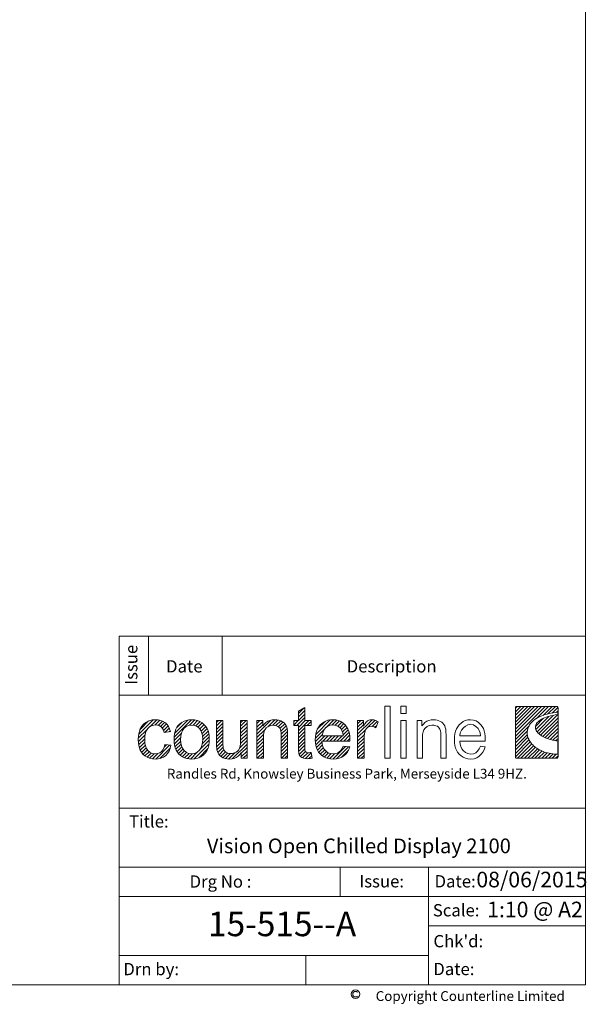
# Model space of a CAD drawing. Units: millimetres. Extents: x 0 to 586, y 0 to 420.
# Drawn here: x 465 to 580, y 5 to 206 of the extents above; entities that cross this region are included whole.
import ezdxf

# ---------------------------------------------------------------- set-up
doc = ezdxf.new("R2010")
doc.units = ezdxf.units.MM
doc.styles.add('SLDTEXTSTYLE0', font='TXT', dxfattribs={"width": 0.605})
doc.styles.add('SLDTEXTSTYLE1', font='TXT', dxfattribs={"width": 0.75})

msp = doc.modelspace()

# ---------------------------------------------------------------- linework, layer by layer
at = {"color": 7, "linetype": 'Continuous', "lineweight": 0}
for p, q in [((579.873, 9.004), (579.873, 411.004)), ((484.873, 80.053), (484.873, 9.004)), ((484.873, 80.053), (579.873, 80.053)), ((490.873, 80.053), (490.873, 68.004)), ((505.873, 80.053), (505.873, 68.004)), ((484.873, 68.004), (579.873, 68.004)), ((522.688, 65.54), (521.396, 64.761)), ((521.396, 64.302), (522.552, 65.458)), ((521.396, 63.595), (522.688, 64.887)), ((521.396, 64.761), (521.396, 62.859)), ((522.688, 62.859), (522.688, 65.54)), ((540.048, 65.779), (539.014, 65.779)), ((539.014, 65.779), (539.014, 55.186)), ((540.048, 55.186), (540.048, 65.779)), ((543.34, 65.779), (542.229, 65.779)), ((542.229, 65.779), (542.229, 64.282)), ((542.229, 64.282), (543.34, 64.282)), ((543.34, 64.282), (543.34, 65.779)), ((565.59, 65.362), (565.984, 65.756)), ((565.59, 64.655), (566.691, 65.756)), ((565.59, 63.948), (567.398, 65.756)), ((565.59, 63.241), (568.105, 65.756)), ((565.59, 62.534), (568.812, 65.756)), ((565.59, 61.827), (569.519, 65.756)), ((565.59, 61.12), (570.226, 65.756)), ((565.59, 60.412), (570.934, 65.756)), ((565.59, 59.705), (571.641, 65.756)), ((565.632, 65.604), (565.59, 65.45)), ((565.59, 65.45), (565.59, 55.492)), ((565.742, 65.714), (565.632, 65.604)), ((565.896, 65.756), (565.742, 65.714)), ((573.967, 65.756), (565.896, 65.756)), ((569.885, 63.294), (572.348, 65.756)), ((571.225, 63.926), (573.055, 65.756)), ((572.066, 64.185), (572.465, 64.28)), ((572.229, 64.223), (573.762, 65.756)), ((572.465, 64.28), (572.883, 64.364)), ((572.883, 64.364), (573.322, 64.436)), ((573.114, 64.402), (574.25, 65.537)), ((573.322, 64.436), (573.782, 64.497)), ((573.782, 64.497), (574.262, 64.546)), ((573.932, 64.513), (574.274, 64.854)), ((574.122, 65.714), (573.967, 65.756)), ((574.232, 65.604), (574.122, 65.714)), ((574.274, 65.45), (574.232, 65.604)), ((574.262, 64.546), (574.262, 64.103)), ((574.274, 55.492), (574.274, 65.45)), ((488.839, 60.029), (491.809, 62.999)), ((489.101, 60.999), (490.878, 62.775)), ((489.904, 62.205), (489.487, 61.739)), ((490.417, 62.568), (489.904, 62.205)), ((490.992, 62.827), (490.417, 62.568)), ((491.601, 62.982), (490.992, 62.827)), ((491.181, 61.665), (492.531, 63.015)), ((492.243, 63.034), (491.601, 62.982)), ((492.172, 61.948), (493.149, 62.926)), ((492.838, 62.994), (492.243, 63.034)), ((492.813, 61.882), (493.681, 62.75)), ((493.377, 62.875), (492.838, 62.994)), ((493.287, 61.649), (494.135, 62.497)), ((493.858, 62.677), (493.377, 62.875)), ((494.282, 62.4), (493.858, 62.677)), ((494.644, 62.051), (494.282, 62.4)), ((496.068, 59.48), (499.621, 63.033)), ((496.182, 60.301), (498.829, 62.948)), ((496.623, 61.45), (497.68, 62.506)), ((497.644, 62.487), (497.233, 62.181)), ((498.091, 62.726), (497.644, 62.487)), ((498.572, 62.897), (498.091, 62.726)), ((499.088, 63), (498.572, 62.897)), ((499.639, 63.034), (499.088, 63)), ((499.191, 61.897), (500.28, 62.985)), ((500.248, 62.993), (499.639, 63.034)), ((499.92, 61.918), (500.853, 62.851)), ((500.811, 62.868), (500.248, 62.993)), ((500.477, 61.768), (501.353, 62.644)), ((501.327, 62.661), (500.811, 62.868)), ((500.921, 61.505), (501.79, 62.374)), ((501.797, 62.37), (501.327, 62.661)), ((502.22, 61.996), (501.797, 62.37)), ((504.713, 62.468), (505.103, 62.859)), ((504.713, 61.761), (505.811, 62.859)), ((506.01, 62.859), (504.713, 62.859)), ((504.713, 62.859), (504.713, 58.106)), ((504.713, 61.054), (506.01, 62.351)), ((506.01, 58.604), (506.01, 62.859)), ((509.622, 62.427), (510.053, 62.859)), ((509.622, 61.72), (510.76, 62.859)), ((510.918, 62.859), (509.622, 62.859)), ((509.622, 62.859), (509.622, 58.747)), ((509.622, 61.013), (510.918, 62.31)), ((510.918, 55.186), (510.918, 62.859)), ((512.951, 60.1), (515.794, 62.943)), ((512.951, 62.282), (513.534, 62.859)), ((514.117, 62.859), (512.951, 62.859)), ((512.951, 62.859), (512.951, 55.186)), ((512.951, 61.514), (514.117, 62.68)), ((514.117, 61.769), (514.117, 62.859)), ((514.764, 62.472), (514.42, 62.155)), ((515.149, 62.718), (514.764, 62.472)), ((515.13, 61.572), (516.59, 63.032)), ((515.576, 62.893), (515.149, 62.718)), ((516.044, 62.999), (515.576, 62.893)), ((516.553, 63.034), (516.044, 62.999)), ((516.159, 61.893), (517.227, 62.962)), ((517.003, 63.006), (516.553, 63.034)), ((516.803, 61.83), (517.775, 62.802)), ((517.427, 62.923), (517.003, 63.006)), ((517.279, 61.6), (518.237, 62.558)), ((517.825, 62.785), (517.427, 62.923)), ((517.622, 61.236), (518.61, 62.224)), ((518.181, 62.601), (517.825, 62.785)), ((518.47, 62.382), (518.181, 62.601)), ((518.694, 62.129), (518.47, 62.382)), ((520.444, 62.643), (520.66, 62.859)), ((520.444, 61.936), (521.367, 62.859)), ((521.396, 62.859), (520.444, 62.859)), ((520.444, 62.859), (520.444, 61.848)), ((521.063, 61.848), (522.688, 63.472)), ((521.396, 62.888), (522.688, 64.18)), ((521.396, 61.474), (522.781, 62.859)), ((521.396, 60.766), (523.488, 62.859)), ((523.992, 62.859), (522.688, 62.859)), ((523.184, 61.848), (523.992, 62.655)), ((523.992, 61.848), (523.992, 62.859)), ((524.927, 60.055), (527.872, 63)), ((525.241, 61.076), (526.894, 62.729)), ((526.173, 62.29), (525.825, 61.964)), ((526.554, 62.558), (526.173, 62.29)), ((526.968, 62.766), (526.554, 62.558)), ((527.414, 62.915), (526.968, 62.766)), ((527.026, 61.446), (528.599, 63.02)), ((527.894, 63.004), (527.414, 62.915)), ((528.406, 63.034), (527.894, 63.004)), ((528.227, 61.941), (529.226, 62.94)), ((528.998, 62.992), (528.406, 63.034)), ((528.893, 61.9), (529.767, 62.773)), ((529.545, 62.866), (528.998, 62.992)), ((529.407, 61.707), (530.235, 62.535)), ((530.046, 62.656), (529.545, 62.866)), ((529.815, 61.407), (530.642, 62.235)), ((530.502, 62.363), (530.046, 62.656)), ((530.913, 61.986), (530.502, 62.363)), ((533.458, 60.1), (536.381, 63.024)), ((533.458, 62.222), (534.095, 62.859)), ((534.624, 62.859), (533.458, 62.859)), ((533.458, 62.859), (533.458, 55.186)), ((533.458, 61.515), (534.624, 62.681)), ((534.624, 61.697), (534.624, 62.859)), ((535.19, 62.538), (534.914, 62.179)), ((535.451, 62.773), (535.19, 62.538)), ((535.711, 62.917), (535.451, 62.773)), ((535.565, 61.501), (536.973, 62.908)), ((535.988, 63.005), (535.711, 62.917)), ((536.282, 63.034), (535.988, 63.005)), ((536.722, 62.987), (536.282, 63.034)), ((536.44, 61.668), (537.465, 62.693)), ((537.166, 62.847), (536.722, 62.987)), ((537.616, 62.615), (537.166, 62.847)), ((537.168, 61.406), (537.616, 62.615)), ((543.34, 62.859), (542.229, 62.859)), ((542.229, 62.859), (542.229, 55.186)), ((543.34, 55.186), (543.34, 62.859)), ((546.549, 62.859), (545.558, 62.859)), ((545.558, 62.859), (545.558, 55.186)), ((546.549, 61.769), (546.549, 62.859)), ((547.178, 62.473), (546.844, 62.157)), ((547.552, 62.718), (547.178, 62.473)), ((547.968, 62.893), (547.552, 62.718)), ((548.423, 62.999), (547.968, 62.893)), ((548.916, 63.034), (548.423, 62.999)), ((549.304, 63.012), (548.916, 63.034)), ((549.672, 62.945), (549.304, 63.012)), ((550.021, 62.834), (549.672, 62.945)), ((550.338, 62.688), (550.021, 62.834)), ((550.611, 62.515), (550.338, 62.688)), ((550.84, 62.314), (550.611, 62.515)), ((551.032, 62.078), (550.84, 62.314)), ((554.536, 62.365), (554.14, 61.988)), ((554.946, 62.658), (554.536, 62.365)), ((555.389, 62.867), (554.946, 62.658)), ((555.883, 62.992), (555.389, 62.867)), ((556.446, 63.034), (555.883, 62.992)), ((557.089, 62.97), (556.446, 63.034)), ((557.613, 62.777), (557.089, 62.97)), ((558.078, 62.456), (557.613, 62.777)), ((558.54, 62.008), (558.078, 62.456)), ((568.636, 62.185), (568.789, 62.377)), ((568.789, 62.377), (568.961, 62.565)), ((568.961, 62.565), (569.15, 62.747)), ((569.15, 62.747), (569.357, 62.924)), ((569.357, 62.924), (569.583, 63.095)), ((569.583, 63.095), (569.827, 63.259)), ((569.686, 61.681), (571.34, 63.334)), ((569.759, 61.046), (572.436, 63.723)), ((569.923, 62.287), (569.818, 62.108)), ((569.827, 63.259), (570.089, 63.416)), ((570.058, 62.462), (569.923, 62.287)), ((570.008, 60.588), (573.366, 63.946)), ((570.223, 62.634), (570.058, 62.462)), ((570.089, 63.416), (570.371, 63.566)), ((570.419, 62.802), (570.223, 62.634)), ((570.341, 60.214), (574.224, 64.097)), ((570.371, 63.566), (570.671, 63.707)), ((570.648, 62.965), (570.419, 62.802)), ((570.909, 63.123), (570.648, 62.965)), ((570.671, 63.707), (570.99, 63.84)), ((570.73, 59.896), (574.274, 63.44)), ((571.203, 63.274), (570.909, 63.123)), ((570.99, 63.84), (571.329, 63.965)), ((571.163, 59.622), (574.274, 62.733)), ((571.532, 63.419), (571.203, 63.274)), ((571.329, 63.965), (571.688, 64.08)), ((571.895, 63.555), (571.532, 63.419)), ((571.688, 64.08), (572.066, 64.185)), ((572.294, 63.684), (571.895, 63.555)), ((572.73, 63.804), (572.294, 63.684)), ((573.203, 63.914), (572.73, 63.804)), ((573.713, 64.014), (573.203, 63.914)), ((574.262, 64.103), (573.713, 64.014)), ((574.262, 64.136), (574.274, 64.147)), ((488.764, 59.248), (490.55, 61.034)), ((488.985, 60.684), (488.856, 60.159)), ((489.164, 61.169), (488.985, 60.684)), ((489.487, 61.739), (489.164, 61.169)), ((490.125, 59.742), (490.24, 60.35)), ((490.24, 60.35), (490.432, 60.855)), ((490.432, 60.855), (490.7, 61.258)), ((490.7, 61.258), (491.149, 61.65)), ((491.149, 61.65), (491.681, 61.885)), ((491.681, 61.885), (492.294, 61.964)), ((492.294, 61.964), (492.706, 61.92)), ((492.706, 61.92), (493.075, 61.79)), ((493.075, 61.79), (493.401, 61.574)), ((493.401, 61.574), (493.675, 61.27)), ((493.647, 61.302), (494.518, 62.173)), ((493.675, 61.27), (493.888, 60.883)), ((493.888, 60.883), (494.039, 60.41)), ((493.899, 60.847), (494.833, 61.78)), ((494.039, 60.41), (495.301, 60.605)), ((494.193, 60.434), (495.078, 61.319)), ((494.934, 61.636), (494.644, 62.051)), ((495.153, 61.154), (494.934, 61.636)), ((495.029, 60.563), (495.252, 60.786)), ((495.301, 60.605), (495.153, 61.154)), ((496.06, 58.766), (497.528, 60.233)), ((496.266, 60.648), (496.146, 60.151)), ((496.435, 61.099), (496.266, 60.648)), ((496.653, 61.505), (496.435, 61.099)), ((496.918, 61.865), (496.653, 61.505)), ((497.233, 62.181), (496.918, 61.865)), ((497.423, 59.714), (497.543, 60.311)), ((497.543, 60.311), (497.744, 60.815)), ((497.744, 60.815), (498.025, 61.226)), ((498.025, 61.226), (498.49, 61.631)), ((498.49, 61.631), (499.028, 61.875)), ((499.028, 61.875), (499.639, 61.956)), ((499.639, 61.956), (500.244, 61.875)), ((500.244, 61.875), (500.778, 61.631)), ((500.778, 61.631), (501.243, 61.224)), ((501.243, 61.224), (501.526, 60.814)), ((501.286, 61.162), (502.166, 62.043)), ((501.526, 60.814), (501.727, 60.318)), ((501.56, 60.73), (502.496, 61.665)), ((501.727, 60.318), (501.848, 59.735)), ((501.749, 60.212), (502.769, 61.231)), ((501.855, 59.611), (502.979, 60.735)), ((502.527, 61.628), (502.22, 61.996)), ((502.777, 61.217), (502.527, 61.628)), ((502.972, 60.762), (502.777, 61.217)), ((503.111, 60.263), (502.972, 60.762)), ((503.194, 59.719), (503.111, 60.263)), ((504.713, 60.347), (506.01, 61.644)), ((504.713, 59.64), (506.01, 60.937)), ((504.713, 58.933), (506.01, 60.229)), ((509.622, 60.306), (510.918, 61.603)), ((509.622, 59.599), (510.918, 60.896)), ((512.951, 60.807), (514.117, 61.973)), ((512.951, 59.393), (514.564, 61.005)), ((514.42, 62.155), (514.117, 61.769)), ((514.285, 60.055), (514.398, 60.614)), ((514.398, 60.614), (514.585, 61.056)), ((514.585, 61.056), (514.848, 61.379)), ((514.848, 61.379), (515.276, 61.672)), ((515.276, 61.672), (515.753, 61.848)), ((515.753, 61.848), (516.28, 61.907)), ((516.28, 61.907), (516.612, 61.881)), ((516.612, 61.881), (516.913, 61.802)), ((516.913, 61.802), (517.186, 61.67)), ((517.186, 61.67), (517.416, 61.497)), ((517.416, 61.497), (517.595, 61.288)), ((517.595, 61.288), (517.722, 61.044)), ((517.722, 61.044), (517.806, 60.735)), ((517.806, 60.735), (517.856, 60.339)), ((517.809, 60.715), (518.889, 61.795)), ((517.856, 60.339), (517.872, 59.855)), ((517.865, 60.064), (519.072, 61.271)), ((517.872, 59.364), (519.152, 60.644)), ((518.868, 61.843), (518.694, 62.129)), ((519.003, 61.523), (518.868, 61.843)), ((519.1, 61.169), (519.003, 61.523)), ((519.139, 60.868), (519.1, 61.169)), ((519.163, 60.446), (519.139, 60.868)), ((519.171, 59.904), (519.163, 60.446)), ((520.444, 61.848), (521.396, 61.848)), ((521.396, 61.848), (521.396, 57.433)), ((521.396, 60.059), (522.688, 61.351)), ((521.396, 59.352), (522.688, 60.644)), ((522.688, 57.361), (522.688, 61.848)), ((522.688, 61.848), (523.992, 61.848)), ((523.891, 61.848), (523.992, 61.948)), ((524.845, 59.265), (526.827, 61.248)), ((525.08, 60.678), (524.941, 60.153)), ((525.273, 61.155), (525.08, 60.678)), ((525.521, 61.583), (525.273, 61.155)), ((525.825, 61.964), (525.521, 61.583)), ((526.243, 59.761), (526.347, 60.385)), ((526.347, 60.385), (526.572, 60.92)), ((526.572, 60.92), (526.917, 61.364)), ((526.917, 61.364), (527.355, 61.697)), ((527.355, 61.697), (527.857, 61.897)), ((527.857, 61.897), (528.421, 61.964)), ((528.421, 61.964), (529.038, 61.88)), ((529.038, 61.88), (529.573, 61.629)), ((529.573, 61.629), (530.028, 61.211)), ((529.927, 58.691), (531.71, 60.474)), ((530.028, 61.211), (530.261, 60.836)), ((530.142, 61.027), (530.996, 61.882)), ((530.261, 60.836), (530.425, 60.352)), ((530.361, 60.54), (531.293, 61.471)), ((530.425, 60.352), (530.517, 59.761)), ((530.486, 59.958), (531.532, 61.003)), ((531.211, 61.613), (530.913, 61.986)), ((531.455, 61.193), (531.211, 61.613)), ((531.644, 60.725), (531.455, 61.193)), ((531.779, 60.21), (531.644, 60.725)), ((531.861, 59.648), (531.779, 60.21)), ((533.458, 60.808), (534.624, 61.974)), ((533.458, 59.393), (535.135, 61.07)), ((534.914, 62.179), (534.624, 61.697)), ((534.778, 59.739), (534.85, 60.245)), ((534.85, 60.245), (534.971, 60.721)), ((534.971, 60.721), (535.088, 61.002)), ((535.088, 61.002), (535.249, 61.239)), ((535.249, 61.239), (535.453, 61.433)), ((535.453, 61.433), (535.689, 61.575)), ((535.689, 61.575), (535.944, 61.661)), ((535.944, 61.661), (536.219, 61.69)), ((536.219, 61.69), (536.536, 61.659)), ((536.536, 61.659), (536.853, 61.564)), ((536.853, 61.564), (537.168, 61.406)), ((536.979, 61.501), (537.335, 61.857)), ((546.844, 62.157), (546.549, 61.769)), ((546.703, 60.019), (546.804, 60.56)), ((546.804, 60.56), (546.972, 60.999)), ((546.972, 60.999), (547.208, 61.335)), ((547.208, 61.335), (547.592, 61.659)), ((547.592, 61.659), (548.045, 61.865)), ((548.045, 61.865), (548.593, 61.936)), ((548.593, 61.936), (548.966, 61.904)), ((548.966, 61.904), (549.372, 61.819)), ((549.372, 61.819), (549.694, 61.692)), ((549.694, 61.692), (549.915, 61.531)), ((549.915, 61.531), (550.092, 61.33)), ((550.092, 61.33), (550.228, 61.09)), ((550.228, 61.09), (550.324, 60.779)), ((550.324, 60.779), (550.381, 60.367)), ((550.381, 60.367), (550.4, 59.855)), ((551.187, 61.8), (551.032, 62.078)), ((551.307, 61.48), (551.187, 61.8)), ((551.392, 61.076), (551.307, 61.48)), ((551.444, 60.551), (551.392, 61.076)), ((551.461, 59.904), (551.444, 60.551)), ((553.401, 60.709), (553.264, 60.177)), ((553.593, 61.188), (553.401, 60.709)), ((553.839, 61.614), (553.593, 61.188)), ((554.14, 61.988), (553.839, 61.614)), ((554.249, 59.761), (554.37, 60.388)), ((554.37, 60.388), (554.632, 60.924)), ((554.632, 60.924), (554.994, 61.367)), ((554.994, 61.367), (555.42, 61.733)), ((555.42, 61.733), (555.901, 61.996)), ((555.901, 61.996), (556.437, 62.098)), ((556.437, 62.098), (557.027, 61.983)), ((557.027, 61.983), (557.543, 61.68)), ((557.543, 61.68), (557.985, 61.248)), ((557.985, 61.248), (558.226, 60.865)), ((558.226, 60.865), (558.393, 60.369)), ((558.393, 60.369), (558.486, 59.761)), ((558.834, 61.64), (558.54, 62.008)), ((559.07, 61.221), (558.834, 61.64)), ((559.25, 60.752), (559.07, 61.221)), ((559.375, 60.231), (559.25, 60.752)), ((559.445, 59.66), (559.375, 60.231)), ((565.59, 58.998), (568.381, 61.79)), ((565.59, 58.291), (568.035, 60.736)), ((568.011, 60.32), (568.016, 60.534)), ((568.023, 60.107), (568.011, 60.32)), ((568.016, 60.534), (568.036, 60.747)), ((568.036, 60.747), (568.072, 60.959)), ((568.072, 60.959), (568.124, 61.169)), ((568.124, 61.169), (568.193, 61.378)), ((568.193, 61.378), (568.278, 61.585)), ((568.278, 61.585), (568.38, 61.788)), ((568.38, 61.788), (568.499, 61.988)), ((568.499, 61.988), (568.636, 62.185)), ((569.693, 61.745), (569.673, 61.563)), ((569.673, 61.563), (569.679, 61.379)), ((569.679, 61.379), (569.711, 61.197)), ((569.741, 61.928), (569.693, 61.745)), ((569.711, 61.197), (569.769, 61.015)), ((569.818, 62.108), (569.741, 61.928)), ((569.769, 61.015), (569.85, 60.836)), ((569.85, 60.836), (569.956, 60.659)), ((569.956, 60.659), (570.084, 60.485)), ((570.084, 60.485), (570.235, 60.315)), ((570.235, 60.315), (570.407, 60.15)), ((571.633, 59.385), (574.274, 62.026)), ((572.137, 59.181), (574.274, 61.319)), ((572.675, 59.012), (574.274, 60.611)), ((488.779, 59.596), (488.753, 58.994)), ((488.753, 58.994), (488.78, 58.378)), ((488.773, 58.549), (490.162, 59.939)), ((488.856, 60.159), (488.779, 59.596)), ((488.78, 58.378), (488.86, 57.811)), ((488.845, 57.914), (490.094, 59.163)), ((488.981, 57.343), (490.115, 58.477)), ((490.087, 59.031), (490.125, 59.742)), ((490.124, 58.31), (490.087, 59.031)), ((490.235, 57.695), (490.124, 58.31)), ((496.073, 59.61), (496.049, 59.024)), ((496.049, 59.024), (496.077, 58.4)), ((496.146, 60.151), (496.073, 59.61)), ((496.077, 58.4), (496.159, 57.828)), ((496.118, 58.116), (497.405, 59.403)), ((496.238, 57.529), (497.402, 58.693)), ((497.383, 59.024), (497.423, 59.714)), ((497.423, 58.332), (497.383, 59.024)), ((497.543, 57.734), (497.423, 58.332)), ((501.378, 57.012), (503.21, 58.844)), ((501.848, 58.359), (501.728, 57.749)), ((501.806, 58.148), (503.202, 59.544)), ((501.848, 59.735), (501.888, 59.066)), ((501.888, 59.066), (501.848, 58.359)), ((501.88, 58.929), (503.125, 60.173)), ((503.111, 57.808), (503.194, 58.43)), ((503.222, 59.132), (503.194, 59.719)), ((503.194, 58.43), (503.222, 59.132)), ((504.713, 58.226), (506.01, 59.522)), ((504.726, 57.532), (506.01, 58.815)), ((506.018, 57.998), (506.01, 58.604)), ((509.415, 57.271), (510.918, 58.774)), ((509.622, 58.747), (509.598, 58.145)), ((509.599, 58.162), (510.918, 59.482)), ((509.622, 58.892), (510.918, 60.189)), ((512.951, 58.686), (514.283, 60.018)), ((512.951, 57.978), (514.248, 59.275)), ((512.951, 57.271), (514.248, 58.568)), ((514.248, 59.376), (514.285, 60.055)), ((514.248, 55.186), (514.248, 59.376)), ((517.872, 58.657), (519.171, 59.956)), ((517.872, 59.855), (517.872, 55.186)), ((517.872, 57.95), (519.171, 59.249)), ((517.872, 57.243), (519.171, 58.542)), ((519.171, 55.186), (519.171, 59.904)), ((521.396, 58.645), (522.688, 59.937)), ((521.396, 57.938), (522.688, 59.23)), ((521.401, 57.236), (522.688, 58.523)), ((524.859, 59.579), (524.831, 58.957)), ((524.831, 58.957), (524.858, 58.356)), ((524.849, 58.563), (526.282, 59.996)), ((524.858, 58.356), (524.94, 57.802)), ((524.941, 60.153), (524.859, 59.579)), ((524.921, 57.928), (526.754, 59.761)), ((525.059, 57.359), (526.195, 58.495)), ((526.243, 58.095), (526.172, 58.691)), ((526.172, 58.691), (531.88, 58.691)), ((530.517, 59.761), (526.243, 59.761)), ((526.391, 58.691), (527.461, 59.761)), ((527.098, 58.691), (528.169, 59.761)), ((527.805, 58.691), (528.876, 59.761)), ((528.512, 58.691), (529.583, 59.761)), ((529.219, 58.691), (530.29, 59.761)), ((530.634, 58.691), (531.827, 59.884)), ((531.341, 58.691), (531.879, 59.229)), ((531.888, 59.038), (531.861, 59.648)), ((531.88, 58.691), (531.884, 58.831)), ((531.884, 58.831), (531.887, 58.947)), ((531.887, 58.947), (531.888, 59.038)), ((533.458, 58.686), (534.823, 60.051)), ((533.458, 57.979), (534.758, 59.279)), ((533.458, 57.272), (534.754, 58.569)), ((534.754, 59.204), (534.778, 59.739)), ((534.754, 55.186), (534.754, 59.204)), ((546.669, 59.376), (546.703, 60.019)), ((546.669, 55.186), (546.669, 59.376)), ((550.4, 59.855), (550.4, 55.186)), ((551.461, 55.186), (551.461, 59.904)), ((553.182, 59.593), (553.155, 58.957)), ((553.155, 58.957), (553.182, 58.344)), ((553.264, 60.177), (553.182, 59.593)), ((553.182, 58.344), (553.263, 57.781)), ((558.486, 59.761), (554.249, 59.761)), ((554.333, 58.083), (554.259, 58.691)), ((554.259, 58.691), (559.454, 58.691)), ((559.46, 59.038), (559.445, 59.66)), ((559.454, 58.691), (559.46, 59.038)), ((565.59, 57.584), (568.033, 60.027)), ((565.59, 56.877), (568.158, 59.445)), ((565.59, 56.17), (568.363, 58.944)), ((565.596, 55.469), (568.625, 58.498)), ((568.05, 59.894), (568.023, 60.107)), ((568.092, 59.682), (568.05, 59.894)), ((568.149, 59.471), (568.092, 59.682)), ((568.221, 59.262), (568.149, 59.471)), ((568.308, 59.056), (568.221, 59.262)), ((568.409, 58.852), (568.308, 59.056)), ((568.524, 58.651), (568.409, 58.852)), ((568.653, 58.455), (568.524, 58.651)), ((568.797, 58.262), (568.653, 58.455)), ((568.954, 58.074), (568.797, 58.262)), ((570.407, 60.15), (570.6, 59.99)), ((570.6, 59.99), (570.813, 59.835)), ((570.813, 59.835), (571.045, 59.688)), ((571.045, 59.688), (571.296, 59.547)), ((571.296, 59.547), (571.565, 59.414)), ((571.565, 59.414), (571.85, 59.29)), ((571.85, 59.29), (572.152, 59.176)), ((572.152, 59.176), (572.469, 59.071)), ((572.469, 59.071), (572.801, 58.976)), ((572.801, 58.976), (573.147, 58.893)), ((573.147, 58.893), (573.507, 58.822)), ((573.244, 58.874), (574.274, 59.904)), ((573.507, 58.822), (573.879, 58.764)), ((573.845, 58.769), (574.274, 59.197)), ((573.879, 58.764), (574.262, 58.718)), ((574.262, 58.718), (574.262, 56.014)), ((574.262, 58.479), (574.274, 58.49)), ((488.86, 57.811), (488.993, 57.294)), ((488.993, 57.294), (489.179, 56.827)), ((489.177, 56.832), (490.205, 57.86)), ((489.179, 56.827), (489.418, 56.409)), ((489.418, 56.409), (489.711, 56.042)), ((489.438, 56.385), (490.372, 57.319)), ((489.758, 55.999), (490.626, 56.866)), ((490.13, 55.663), (490.98, 56.513)), ((490.42, 57.186), (490.235, 57.695)), ((490.68, 56.782), (490.42, 57.186)), ((490.563, 55.389), (491.425, 56.252)), ((491.114, 56.393), (490.68, 56.782)), ((491.628, 56.159), (491.114, 56.393)), ((492.314, 55.019), (495.159, 57.864)), ((493.128, 56.291), (492.704, 56.134)), ((493.497, 56.552), (493.128, 56.291)), ((493.138, 55.136), (495.298, 57.296)), ((493.798, 56.921), (493.497, 56.552)), ((494.014, 57.403), (493.798, 56.921)), ((494.147, 57.998), (494.014, 57.403)), ((494.021, 57.433), (494.534, 57.947)), ((495.422, 57.83), (494.147, 57.998)), ((494.742, 56.17), (495.051, 56.652)), ((495.051, 56.652), (495.277, 57.205)), ((495.277, 57.205), (495.422, 57.83)), ((496.159, 57.828), (496.297, 57.307)), ((496.297, 57.307), (496.489, 56.836)), ((496.42, 57.004), (497.477, 58.061)), ((496.489, 56.836), (496.737, 56.416)), ((496.664, 56.541), (497.633, 57.509)), ((496.737, 56.416), (497.041, 56.047)), ((496.967, 56.137), (497.872, 57.041)), ((497.325, 55.788), (498.2, 56.662)), ((497.744, 57.229), (497.543, 57.734)), ((497.738, 55.494), (498.601, 56.357)), ((498.025, 56.816), (497.744, 57.229)), ((498.49, 56.407), (498.025, 56.816)), ((499.028, 56.163), (498.49, 56.407)), ((499.393, 55.027), (500.768, 56.402)), ((500.125, 55.052), (503.146, 58.073)), ((500.784, 56.409), (500.248, 56.163)), ((501.248, 56.819), (500.784, 56.409)), ((501.078, 55.297), (502.921, 57.141)), ((501.528, 57.235), (501.248, 56.819)), ((501.728, 57.749), (501.528, 57.235)), ((502.009, 55.837), (502.439, 56.277)), ((502.439, 56.277), (502.779, 56.801)), ((502.779, 56.801), (502.973, 57.265)), ((502.973, 57.265), (503.111, 57.808)), ((504.713, 58.106), (504.722, 57.601)), ((504.722, 57.601), (504.748, 57.196)), ((504.748, 57.196), (504.792, 56.89)), ((504.792, 56.89), (506.017, 58.115)), ((504.792, 56.89), (504.887, 56.53)), ((504.887, 56.53), (505.02, 56.209)), ((504.961, 56.352), (506.058, 57.449)), ((505.02, 56.209), (505.193, 55.926)), ((505.216, 55.9), (506.212, 56.897)), ((505.579, 55.556), (506.525, 56.502)), ((506.045, 57.541), (506.018, 57.998)), ((506.023, 55.293), (506.969, 56.24)), ((506.088, 57.231), (506.045, 57.541)), ((506.202, 56.913), (506.088, 57.231)), ((506.374, 56.645), (506.202, 56.913)), ((506.608, 56.424), (506.374, 56.645)), ((506.894, 56.262), (506.608, 56.424)), ((507.221, 56.165), (506.894, 56.262)), ((507.168, 55.024), (508.477, 56.333)), ((507.924, 55.073), (510.918, 58.067)), ((508.335, 56.265), (507.97, 56.166)), ((508.684, 56.431), (508.335, 56.265)), ((508.993, 56.656), (508.684, 56.431)), ((509.234, 56.928), (508.993, 56.656)), ((509.408, 57.248), (509.234, 56.928)), ((509.527, 57.645), (509.408, 57.248)), ((509.443, 55.915), (509.76, 56.313)), ((509.598, 58.145), (509.527, 57.645)), ((509.76, 56.201), (510.918, 57.36)), ((509.76, 55.494), (510.918, 56.653)), ((509.76, 56.313), (509.76, 55.186)), ((512.951, 56.564), (514.248, 57.861)), ((512.951, 55.857), (514.248, 57.154)), ((512.987, 55.186), (514.248, 56.447)), ((517.872, 56.536), (519.171, 57.835)), ((517.872, 55.829), (519.171, 57.128)), ((517.937, 55.186), (519.171, 56.421)), ((521.396, 57.433), (521.414, 56.742)), ((521.414, 56.742), (521.467, 56.231)), ((521.433, 56.561), (522.688, 57.816)), ((521.467, 56.231), (521.556, 55.899)), ((521.539, 55.96), (522.693, 57.114)), ((521.817, 55.53), (522.821, 56.535)), ((522.243, 55.25), (523.299, 56.306)), ((522.695, 57.034), (522.688, 57.361)), ((522.717, 56.796), (522.695, 57.034)), ((522.754, 56.646), (522.717, 56.796)), ((522.81, 56.547), (522.754, 56.646)), ((522.807, 55.107), (524, 56.299)), ((522.884, 56.463), (522.81, 56.547)), ((522.978, 56.392), (522.884, 56.463)), ((523.096, 56.34), (522.978, 56.392)), ((523.244, 56.309), (523.096, 56.34)), ((523.421, 56.298), (523.244, 56.309)), ((523.581, 56.304), (523.421, 56.298)), ((523.771, 56.321), (523.581, 56.304)), ((523.992, 56.35), (523.771, 56.321)), ((524.179, 55.201), (523.992, 56.35)), ((524.94, 57.802), (525.077, 57.294)), ((525.077, 57.294), (525.268, 56.833)), ((525.26, 56.852), (526.299, 57.891)), ((525.268, 56.833), (525.514, 56.418)), ((525.514, 56.418), (525.815, 56.049)), ((525.522, 56.408), (526.484, 57.369)), ((525.844, 56.022), (526.751, 56.929)), ((526.221, 55.693), (527.105, 56.577)), ((526.386, 57.574), (526.243, 58.095)), ((526.6, 57.127), (526.386, 57.574)), ((526.885, 56.755), (526.6, 57.127)), ((526.657, 55.421), (527.537, 56.301)), ((527.348, 56.38), (526.885, 56.755)), ((527.881, 56.156), (527.348, 56.38)), ((528.376, 55.019), (530.958, 57.601)), ((529.343, 56.249), (528.937, 56.123)), ((529.119, 55.055), (531.588, 57.524)), ((529.703, 56.459), (529.343, 56.249)), ((530.016, 56.758), (529.703, 56.459)), ((530.283, 57.157), (530.016, 56.758)), ((530.111, 55.34), (531.589, 56.817)), ((530.503, 57.657), (530.283, 57.157)), ((531.844, 57.492), (530.503, 57.657)), ((531.064, 56.02), (531.391, 56.445)), ((531.391, 56.445), (531.651, 56.935)), ((531.651, 56.935), (531.844, 57.492)), ((533.458, 56.565), (534.754, 57.862)), ((533.458, 55.858), (534.754, 57.154)), ((533.493, 55.186), (534.754, 56.447)), ((553.263, 57.781), (553.399, 57.268)), ((553.399, 57.268), (553.588, 56.804)), ((553.588, 56.804), (553.833, 56.39)), ((553.833, 56.39), (554.131, 56.027)), ((554.476, 57.556), (554.333, 58.083)), ((554.687, 57.108), (554.476, 57.556)), ((554.968, 56.74), (554.687, 57.108)), ((555.42, 56.362), (554.968, 56.74)), ((555.933, 56.121), (555.42, 56.362)), ((557.503, 56.304), (557.039, 56.104)), ((557.898, 56.633), (557.503, 56.304)), ((558.224, 57.085), (557.898, 56.633)), ((558.48, 57.657), (558.224, 57.085)), ((559.42, 57.492), (558.48, 57.657)), ((558.637, 55.988), (558.963, 56.414)), ((558.963, 56.414), (559.225, 56.915)), ((559.225, 56.915), (559.42, 57.492)), ((566.02, 55.186), (568.933, 58.099)), ((566.727, 55.186), (569.281, 57.74)), ((567.434, 55.186), (569.665, 57.417)), ((568.141, 55.186), (570.083, 57.127)), ((568.848, 55.186), (570.532, 56.87)), ((569.124, 57.892), (568.954, 58.074)), ((569.307, 57.714), (569.124, 57.892)), ((569.504, 57.543), (569.307, 57.714)), ((569.714, 57.379), (569.504, 57.543)), ((569.555, 55.186), (571.013, 56.644)), ((569.936, 57.221), (569.714, 57.379)), ((570.17, 57.071), (569.936, 57.221)), ((570.417, 56.929), (570.17, 57.071)), ((570.262, 55.186), (571.525, 56.449)), ((570.676, 56.796), (570.417, 56.929)), ((570.947, 56.671), (570.676, 56.796)), ((571.229, 56.555), (570.947, 56.671)), ((570.97, 55.186), (572.073, 56.289)), ((571.523, 56.45), (571.229, 56.555)), ((571.828, 56.354), (571.523, 56.45)), ((572.144, 56.27), (571.828, 56.354)), ((572.471, 56.196), (572.144, 56.27)), ((572.809, 56.135), (572.471, 56.196)), ((574.262, 57.772), (574.274, 57.783)), ((574.262, 57.065), (574.274, 57.076)), ((574.262, 56.357), (574.274, 56.369)), ((489.711, 56.042), (490.117, 55.671)), ((490.117, 55.671), (490.572, 55.383)), ((490.572, 55.383), (491.078, 55.178)), ((491.064, 55.183), (491.992, 56.111)), ((491.078, 55.178), (491.632, 55.054)), ((492.223, 56.081), (491.628, 56.159)), ((491.632, 55.054), (492.235, 55.013)), ((491.641, 55.054), (492.732, 56.144)), ((492.704, 56.134), (492.223, 56.081)), ((492.235, 55.013), (492.838, 55.06)), ((492.838, 55.06), (493.392, 55.2)), ((493.392, 55.2), (493.896, 55.434)), ((493.896, 55.434), (494.351, 55.761)), ((494.351, 55.761), (494.742, 56.17)), ((497.041, 56.047), (497.389, 55.73)), ((497.389, 55.73), (497.771, 55.472)), ((497.771, 55.472), (498.187, 55.271)), ((498.187, 55.271), (498.637, 55.128)), ((498.214, 55.262), (499.104, 56.153)), ((498.637, 55.128), (499.121, 55.042)), ((498.764, 55.105), (499.756, 56.097)), ((499.639, 56.081), (499.028, 56.163)), ((499.121, 55.042), (499.639, 55.013)), ((500.248, 56.163), (499.639, 56.081)), ((499.639, 55.013), (500.291, 55.065)), ((500.291, 55.065), (500.907, 55.221)), ((500.907, 55.221), (501.489, 55.482)), ((501.489, 55.482), (502.009, 55.837)), ((505.193, 55.926), (505.416, 55.679)), ((505.416, 55.679), (505.706, 55.46)), ((505.706, 55.46), (506.064, 55.272)), ((506.064, 55.272), (506.465, 55.128)), ((506.465, 55.128), (506.887, 55.042)), ((506.548, 55.111), (507.571, 56.135)), ((506.887, 55.042), (507.329, 55.013)), ((507.589, 56.133), (507.221, 56.165)), ((507.329, 55.013), (507.822, 55.049)), ((507.97, 56.166), (507.589, 56.133)), ((507.822, 55.049), (508.281, 55.157)), ((508.281, 55.157), (508.704, 55.338)), ((508.704, 55.338), (509.091, 55.59)), ((509.091, 55.59), (509.443, 55.915)), ((509.76, 55.186), (510.918, 55.186)), ((510.158, 55.186), (510.918, 55.946)), ((510.865, 55.186), (510.918, 55.239)), ((512.951, 55.186), (514.248, 55.186)), ((513.694, 55.186), (514.248, 55.74)), ((517.872, 55.186), (519.171, 55.186)), ((518.644, 55.186), (519.171, 55.714)), ((521.556, 55.899), (521.687, 55.67)), ((521.687, 55.67), (521.869, 55.474)), ((521.869, 55.474), (522.102, 55.309)), ((522.102, 55.309), (522.397, 55.184)), ((522.397, 55.184), (522.763, 55.11)), ((522.763, 55.11), (523.199, 55.085)), ((523.199, 55.085), (523.5, 55.098)), ((523.5, 55.098), (523.827, 55.137)), ((523.506, 55.099), (524.099, 55.691)), ((523.827, 55.137), (524.179, 55.201)), ((525.815, 56.049), (526.162, 55.733)), ((526.162, 55.733), (526.547, 55.474)), ((526.547, 55.474), (526.972, 55.272)), ((526.972, 55.272), (527.435, 55.128)), ((527.158, 55.215), (528.075, 56.132)), ((527.435, 55.128), (527.937, 55.042)), ((527.728, 55.078), (528.757, 56.106)), ((528.485, 56.081), (527.881, 56.156)), ((527.937, 55.042), (528.477, 55.013)), ((528.477, 55.013), (529.114, 55.054)), ((528.937, 56.123), (528.485, 56.081)), ((529.114, 55.054), (529.692, 55.176)), ((529.692, 55.176), (530.21, 55.378)), ((530.21, 55.378), (530.67, 55.662)), ((530.67, 55.662), (531.064, 56.02)), ((533.458, 55.186), (534.754, 55.186)), ((534.2, 55.186), (534.754, 55.74)), ((539.014, 55.186), (540.048, 55.186)), ((542.229, 55.186), (543.34, 55.186)), ((545.558, 55.186), (546.669, 55.186)), ((550.4, 55.186), (551.461, 55.186)), ((554.131, 56.027), (554.526, 55.661)), ((554.526, 55.661), (554.942, 55.378)), ((554.942, 55.378), (555.397, 55.175)), ((555.397, 55.175), (555.909, 55.054)), ((555.909, 55.054), (556.498, 55.013)), ((556.507, 56.036), (555.933, 56.121)), ((556.498, 55.013), (557.197, 55.082)), ((557.039, 56.104), (556.507, 56.036)), ((557.197, 55.082), (557.727, 55.29)), ((557.727, 55.29), (558.245, 55.637)), ((558.245, 55.637), (558.637, 55.988)), ((565.59, 55.492), (565.632, 55.338)), ((565.632, 55.338), (565.742, 55.228)), ((565.742, 55.228), (565.896, 55.186)), ((565.896, 55.186), (573.967, 55.186)), ((571.677, 55.186), (572.654, 56.163)), ((572.384, 55.186), (573.271, 56.073)), ((573.157, 56.085), (572.809, 56.135)), ((573.091, 55.186), (573.928, 56.023)), ((573.516, 56.048), (573.157, 56.085)), ((573.884, 56.024), (573.516, 56.048)), ((573.798, 55.186), (574.274, 55.662)), ((574.262, 56.014), (573.884, 56.024)), ((573.967, 55.186), (574.122, 55.228)), ((574.122, 55.228), (574.232, 55.338)), ((574.232, 55.338), (574.274, 55.492)), ((484.873, 45.004), (579.873, 45.004)), ((484.873, 33.004), (529.873, 33.004)), ((529.873, 33.004), (547.873, 33.004)), ((529.873, 33.004), (529.873, 27.004)), ((547.873, 33.004), (579.873, 33.004)), ((547.873, 33.004), (547.873, 27.004)), ((484.873, 27.004), (547.873, 27.004)), ((547.873, 27.004), (547.873, 21.004)), ((547.873, 27.004), (579.873, 27.004)), ((547.873, 21.004), (547.873, 9.004)), ((547.873, 21.004), (579.873, 21.004)), ((484.873, 15.004), (522.873, 15.004)), ((522.873, 15.004), (547.873, 15.004)), ((522.873, 15.004), (522.873, 9.004)), ((5.873, 9.004), (579.873, 9.004)), ((503.1, 9.004), (579.873, 9.004))]:
    msp.add_line(p, q, dxfattribs=at)
msp.add_circle((533.016, 7.105), 0.874, dxfattribs=at)
for radius in [0.572, 0.552]:
    msp.add_arc((533.016, 7.105), radius, 45, 315, dxfattribs=at)

# ---------------------------------------------------------------- texts
at = {"color": 7, "linetype": 'Continuous', "lineweight": 0, "insert": (486.08, 70.147), "char_height": 2.5, "attachment_point": 1, "rotation": 90, "style": 'SLDTEXTSTYLE0'}
msp.add_mtext('Issue', dxfattribs=at)
at = {"color": 7, "linetype": 'Continuous', "lineweight": 0}
for s, insert, char_height, attachment_point, style in [('Date', (494.42, 75.165), 2.5, 1, 'SLDTEXTSTYLE0'), ('Description', (531.223, 75.165), 2.5, 1, 'SLDTEXTSTYLE0'), ('Randles Rd, Knowsley Business Park, Merseyside L34 9HZ.', (531.253, 53.035), 2, 2, 'SLDTEXTSTYLE1'), ('Title:', (486.877, 43.559), 2.5, 1, 'SLDTEXTSTYLE0'), ('Vision Open Chilled Display 2100', (533.706, 38.827), 3, 2, 'SLDTEXTSTYLE0'), ('08/06/2015', (568.956, 32.053), 3.175, 2, 'SLDTEXTSTYLE0'), ('Drg No :', (499.212, 31.316), 2.5, 1, 'SLDTEXTSTYLE0'), ('Issue:', (533.803, 31.36), 2.5, 1, 'SLDTEXTSTYLE0'), ('Date:', (549.12, 31.36), 2.5, 1, 'SLDTEXTSTYLE0'), ('Scale:', (548.773, 25.458), 2.5, 1, 'SLDTEXTSTYLE0'), ('1:10 @ A2', (569.588, 25.951), 3.175, 2, 'SLDTEXTSTYLE0'), ('15-515--A', (502.977, 23.926), 5, 1, 'SLDTEXTSTYLE0'), ("Chk'd:", (548.897, 19.159), 2.5, 1, 'SLDTEXTSTYLE0'), ('Drn by:', (485.719, 13.474), 2.5, 1, 'SLDTEXTSTYLE0'), ('Date:', (548.864, 13.487), 2.5, 1, 'SLDTEXTSTYLE0'), ('Copyright Counterline Limited', (537.136, 7.725), 2, 1, 'SLDTEXTSTYLE0')]:
    msp.add_mtext(s, dxfattribs=dict(at, insert=insert, char_height=char_height, attachment_point=attachment_point, style=style))

doc.saveas('drawing.dxf')
